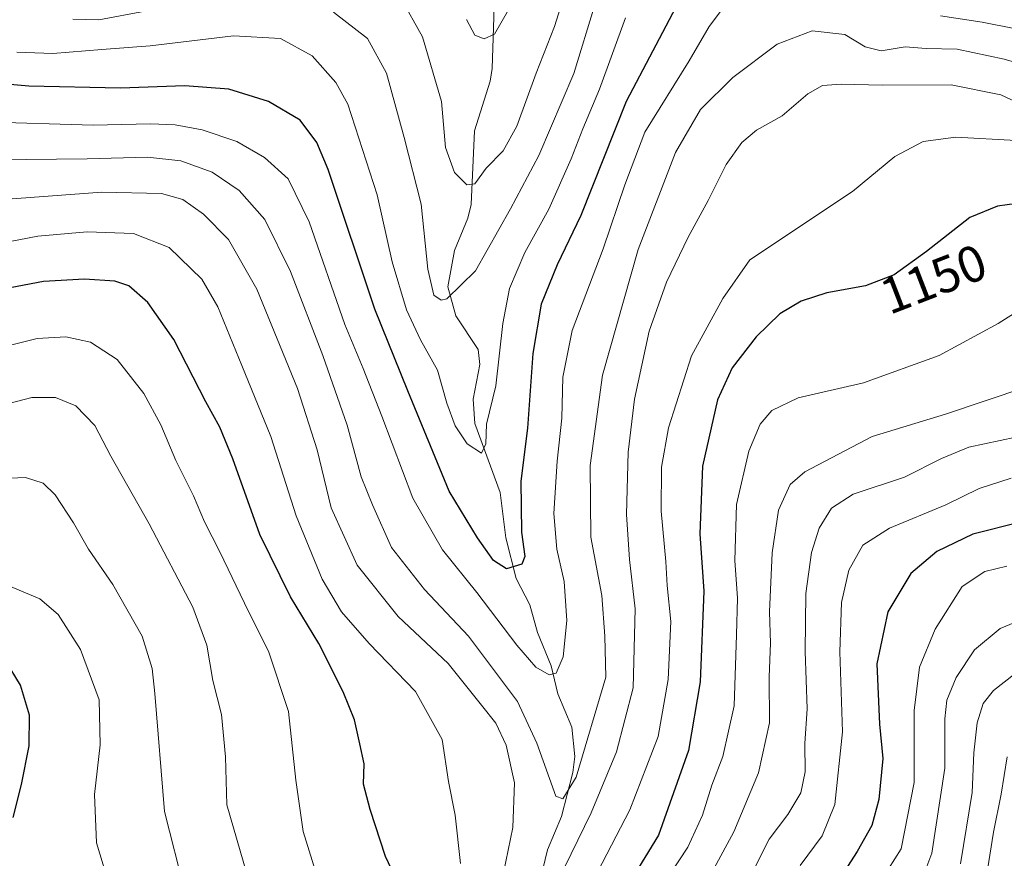
# Model space of a CAD drawing. Units: metres. Extents: x 665050 to 668510, y 4746606 to 4749002.
# Drawn here: x 666918 to 667111, y 4748515 to 4748679 of the extents above; entities that cross this region are included whole.
import ezdxf
from ezdxf.enums import TextEntityAlignment as Align

# ---------------------------------------------------------------- set-up
doc = ezdxf.new("R2010")
doc.units = ezdxf.units.M
doc.header["$MEASUREMENT"] = 0
for name, color, linetype, lineweight in [('Corriente natural lineal', 142, 'Continuous', 13), ('Curva de nivel maestra', 36, 'Continuous', 30), ('Curva de nivel normal', 36, 'Continuous', 0), ('Rótulo de curva de nivel directora', 19, 'Continuous', 0)]:
    doc.layers.add(name, color=color, linetype=linetype, lineweight=lineweight)
doc.styles.add('Arial', font='txt', dxfattribs={"height": 0.2})

# ---------------------------------------------------------------- blocks, each defined once
blk = doc.blocks.new('*U178')
at = {"layer": 'Curva de nivel normal', "color": 36, "linetype": 'Continuous', "lineweight": 0}
for points in [[(667119.63, 4748676.3, 1130), (667106.76, 4748678.8, 1130), (667098.58, 4748680.06, 1130)], [(667056.12, 4748681.72, 1130), (667053.3, 4748677.99, 1130), (667049.41, 4748671.24, 1130), (667040.72, 4748657.25, 1130), (667036.81, 4748646.95, 1130), (667032.52, 4748634.4, 1130), (667026.45, 4748618.41, 1130), (667024.63, 4748609.31, 1130), (667024.46, 4748601.25, 1130), (667023.52, 4748592.86, 1130), (667022.87, 4748582.62, 1130), (667023.47, 4748575.62, 1130), (667024.9, 4748569.29, 1130), (667025.45, 4748561.62, 1130), (667024.69, 4748554.5, 1130), (667023.37, 4748551.3, 1130), (667021.99, 4748550.99, 1130), (667019.38, 4748552.48, 1130), (667015.64, 4748556.83, 1130), (667007.81, 4748567.12, 1130), (667001.12, 4748575.49, 1130), (666995.29, 4748585.57, 1130), (666989.19, 4748601.64, 1130), (666985.53, 4748611.02, 1130), (666981.98, 4748619.64, 1130), (666974.97, 4748639.7, 1130), (666970.86, 4748648.12, 1130), (666966.25, 4748652.35, 1130), (666960.8, 4748655.48, 1130), (666954.06, 4748657.74, 1130), (666948.72, 4748658.74, 1130), (666943.9, 4748658.92, 1130), (666932.66, 4748658.67, 1130), (666911, 4748659.33, 1130)]]:
    blk.add_polyline3d(points, dxfattribs=at)
blk = doc.blocks.new('*U180')
at = {"layer": 'Curva de nivel normal', "color": 36, "linetype": 'Continuous', "lineweight": 0}
blk.add_polyline3d([(667122.15, 4748668.36, 1135), (667111.07, 4748671.59, 1135), (667101.89, 4748673.53, 1135), (667095.78, 4748673.64, 1135), (667091.68, 4748673.99, 1135), (667087, 4748673.22, 1135), (667083.88, 4748674.02, 1135), (667079.89, 4748676.44, 1135), (667073.5, 4748677.15, 1135), (667066.61, 4748674.49, 1135), (667057.94, 4748667.99, 1135), (667051.62, 4748661.72, 1135), (667046.68, 4748653.31, 1135), (667039.37, 4748634.3, 1135), (667032.43, 4748609.68, 1135), (667029.99, 4748591.97, 1135), (667030.14, 4748577.95, 1135), (667032.27, 4748566.51, 1135), (667032.85, 4748558.6, 1135), (667033.1, 4748550.55, 1135), (667027.24, 4748530.93, 1135), (667024.63, 4748526.69, 1135), (667023.27, 4748527.21, 1135), (667019.58, 4748537.63, 1135), (667015.76, 4748545.79, 1135), (667006.21, 4748558.56, 1135), (666997.54, 4748567.68, 1135), (666991.12, 4748575.93, 1135), (666987.38, 4748584.32, 1135), (666985.16, 4748589.8, 1135), (666982.4, 4748599.9, 1135), (666977.69, 4748613.53, 1135), (666971.33, 4748629.96, 1135), (666966.32, 4748640.16, 1135), (666961.3, 4748645.84, 1135), (666955.99, 4748649.44, 1135), (666949.85, 4748651.7, 1135), (666943.33, 4748652.4, 1135), (666931.53, 4748652.09, 1135), (666913.48, 4748651.88, 1135)], dxfattribs=at)
blk = doc.blocks.new('*U181')
at = {"layer": 'Curva de nivel normal', "color": 36, "linetype": 'Continuous', "lineweight": 0}
blk.add_polyline3d([(667113.13, 4748551.2, 1190), (667108.99, 4748547.94, 1190), (667106.98, 4748545.36, 1190), (667105.77, 4748541.57, 1190), (667105.12, 4748535.69, 1190), (667104.8, 4748527.95, 1190), (667102.5, 4748513.95, 1190)], dxfattribs=at)
blk = doc.blocks.new('*U185')
at = {"layer": 'Curva de nivel normal', "color": 36, "linetype": 'Continuous', "lineweight": 0}
for points in [[(667115.28, 4748607.32, 1160), (667099.57, 4748602.07, 1160), (667085.2, 4748597.65, 1160), (667072.05, 4748590.76, 1160), (667069.16, 4748588.28, 1160), (667066.88, 4748583.22, 1160), (667065.67, 4748574.86, 1160), (667065.14, 4748563.35, 1160), (667065.32, 4748557.21, 1160), (667065.07, 4748550.63, 1160), (667065.14, 4748541.59, 1160), (667062.97, 4748531.83, 1160), (667058.14, 4748520.25, 1160), (667049.15, 4748503.61, 1160)], [(666962.75, 4748512.01, 1160), (666958.87, 4748525.54, 1160), (666958.58, 4748534.96, 1160), (666957.81, 4748543.2, 1160), (666956.12, 4748549.91, 1160), (666954.95, 4748556.79, 1160), (666952.19, 4748564.25, 1160), (666943.66, 4748580.6, 1160), (666936.16, 4748593.84, 1160), (666933.04, 4748599.81, 1160), (666929.3, 4748603.65, 1160), (666925.28, 4748605.3, 1160), (666920.68, 4748605.34, 1160), (666913.36, 4748603.44, 1160)]]:
    blk.add_polyline3d(points, dxfattribs=at)
blk = doc.blocks.new('*U189')
at = {"layer": 'Curva de nivel normal', "color": 36, "linetype": 'Continuous', "lineweight": 0}
blk.add_polyline3d([(667111.66, 4748534.95, 1195), (667110.46, 4748527.62, 1195), (667109, 4748520.16, 1195), (667107.81, 4748512.79, 1195)], dxfattribs=at)
blk = doc.blocks.new('*U197')
at = {"layer": 'Curva de nivel normal', "color": 36, "linetype": 'Continuous', "lineweight": 0}
for points in [[(667030.91, 4748682.2, 1115), (667026.8, 4748668.77, 1115), (667019.94, 4748652.74, 1115), (667014.38, 4748642.28, 1115), (667007.55, 4748630.15, 1115), (667001.94, 4748624.63, 1115), (667000.81, 4748624.39, 1115), (666999.42, 4748625.38, 1115), (666998.24, 4748630.46, 1115), (666996.93, 4748643.15, 1115), (666993.6, 4748656.25, 1115), (666990.12, 4748668.86, 1115), (666986.41, 4748675.63, 1115), (666979.74, 4748680.8, 1115)], [(666942.89, 4748681.01, 1115), (666933.83, 4748679.26, 1115), (666928.7, 4748679.42, 1115)]]:
    blk.add_polyline3d(points, dxfattribs=at)
blk = doc.blocks.new('*U198')
at = {"layer": 'Curva de nivel normal', "color": 36, "linetype": 'Continuous', "lineweight": 0}
for points in [[(666908.9, 4748634.43, 1145), (666921.84, 4748636.9, 1145), (666931.52, 4748637.73, 1145), (666940.61, 4748637.44, 1145), (666947.59, 4748634.68, 1145), (666953.97, 4748628.5, 1145), (666957.08, 4748623.09, 1145), (666961.77, 4748611.58, 1145), (666967.5, 4748597.65, 1145), (666972.41, 4748582.17, 1145), (666977.55, 4748569.75, 1145), (666981.32, 4748563.33, 1145), (666986.72, 4748557.14, 1145), (666995.81, 4748547.76, 1145), (667001.01, 4748538.3, 1145), (667002.26, 4748530.11, 1145), (667003.58, 4748523.48, 1145), (667004.61, 4748514.04, 1145)], [(667027.83, 4748505.43, 1145), (667037.74, 4748524.57, 1145), (667043.33, 4748538.95, 1145), (667045.25, 4748550.1, 1145), (667045.8, 4748561.47, 1145), (667045.1, 4748568.49, 1145), (667044.79, 4748573.22, 1145), (667043.88, 4748583.04, 1145), (667043.94, 4748591.65, 1145), (667045.33, 4748599.38, 1145), (667049.83, 4748613.45, 1145), (667055.96, 4748624.7, 1145), (667061.27, 4748632.27, 1145), (667081.4, 4748645.63, 1145), (667089.64, 4748652.54, 1145), (667095.21, 4748655.45, 1145), (667101.57, 4748656.32, 1145), (667113.43, 4748655.68, 1145)]]:
    blk.add_polyline3d(points, dxfattribs=at)
blk = doc.blocks.new('*U203')
at = {"layer": 'Curva de nivel normal', "color": 36, "linetype": 'Continuous', "lineweight": 0}
blk.add_polyline3d([(667091.25, 4748500.95, 1185), (667096.89, 4748516.06, 1185), (667099.42, 4748532.72, 1185), (667099.42, 4748542.37, 1185), (667099.84, 4748546.05, 1185), (667101.66, 4748550.48, 1185), (667105.27, 4748555.92, 1185), (667110.27, 4748560.09, 1185), (667120.37, 4748564.27, 1185)], dxfattribs=at)
blk = doc.blocks.new('*U208')
at = {"layer": 'Curva de nivel normal', "color": 36, "linetype": 'Continuous', "lineweight": 0}
blk.add_polyline3d([(667036.93, 4748679.65, 1120), (667031.8, 4748665.73, 1120), (667028.55, 4748657.92, 1120), (667026.31, 4748652.06, 1120), (667021.9, 4748642.23, 1120), (667017.24, 4748633.72, 1120), (667014.22, 4748626.68, 1120), (667012.9, 4748619.79, 1120), (667011.5, 4748607.58, 1120), (667009.7, 4748600.1, 1120), (667009.57, 4748596.26, 1120), (667008.75, 4748594.41, 1120), (667005.9, 4748596.24, 1120), (667003.54, 4748599.78, 1120), (667001.93, 4748604.19, 1120), (667000.08, 4748610.66, 1120), (666996.76, 4748616.63, 1120), (666994.02, 4748622.49, 1120), (666991.25, 4748631.9, 1120), (666988.29, 4748645, 1120), (666982.54, 4748662.79, 1120), (666980.2, 4748667.03, 1120), (666975.57, 4748672.2, 1120), (666969.37, 4748675.62, 1120), (666960.15, 4748676.17, 1120), (666943.84, 4748674.2, 1120), (666934.41, 4748673.49, 1120), (666924.82, 4748672.7, 1120), (666917.74, 4748672.93, 1120)], dxfattribs=at)
blk = doc.blocks.new('*U210')
at = {"layer": 'Curva de nivel normal', "color": 36, "linetype": 'Continuous', "lineweight": 0}
blk.add_polyline3d([(667014.04, 4748681.21, 1105), (667011.27, 4748676.5, 1105), (667009.27, 4748675.53, 1105), (667007.4, 4748676.25, 1105), (667005.81, 4748679.37, 1105)], dxfattribs=at)
blk = doc.blocks.new('*U211')
at = {"layer": 'Curva de nivel normal', "color": 36, "linetype": 'Continuous', "lineweight": 0}
blk.add_polyline3d([(667085.93, 4748509.06, 1180), (667090.87, 4748516.9, 1180), (667093.46, 4748529.93, 1180), (667093.45, 4748544, 1180), (667094.48, 4748552.5, 1180), (667097.56, 4748559.93, 1180), (667102.87, 4748568.29, 1180), (667107.29, 4748571.22, 1180), (667111.6, 4748572.3, 1180)], dxfattribs=at)
blk = doc.blocks.new('*U222')
at = {"layer": 'Curva de nivel normal', "color": 36, "linetype": 'Continuous', "lineweight": 0}
for points in [[(667119.98, 4748626.22, 1155), (667109.92, 4748619.79, 1155), (667098.37, 4748613.56, 1155), (667083.5, 4748608.17, 1155), (667070.73, 4748605.27, 1155), (667065.56, 4748602.8, 1155), (667063.27, 4748600.07, 1155), (667061.07, 4748594.83, 1155), (667058.63, 4748584.38, 1155), (667058.32, 4748573.38, 1155), (667058.83, 4748565.99, 1155), (667058.67, 4748558.82, 1155), (667058.21, 4748544.94, 1155), (667055.98, 4748535.02, 1155), (667053.82, 4748529.39, 1155), (667051.99, 4748523.52, 1155), (667049.1, 4748517.24, 1155), (667045.62, 4748511.86, 1155)], [(666976.14, 4748512.74, 1155), (666973.78, 4748520.31, 1155), (666972.34, 4748530.36, 1155), (666970.96, 4748543.84, 1155), (666967.04, 4748555.64, 1155), (666963.1, 4748563.43, 1155), (666957.52, 4748575.11, 1155), (666954.5, 4748580.94, 1155), (666952.32, 4748586.04, 1155), (666948.87, 4748592.98, 1155), (666945.92, 4748599.97, 1155), (666942.61, 4748606.07, 1155), (666937.38, 4748612.76, 1155), (666932.16, 4748616.13, 1155), (666927.35, 4748617.17, 1155), (666921.71, 4748616.86, 1155), (666911.56, 4748614.32, 1155)]]:
    blk.add_polyline3d(points, dxfattribs=at)
blk = doc.blocks.new('*U228')
at = {"layer": 'Curva de nivel normal', "color": 36, "linetype": 'Continuous', "lineweight": 0}
for points in [[(667117.27, 4748661.39, 1140), (667110.43, 4748664.61, 1140), (667100.7, 4748666.56, 1140), (667087.2, 4748666.46, 1140), (667079.18, 4748666.67, 1140), (667075.47, 4748666.39, 1140), (667072.65, 4748664.76, 1140), (667067.6, 4748660.47, 1140), (667062.6, 4748657.67, 1140), (667059.72, 4748655.29, 1140), (667056.65, 4748650.95, 1140), (667053.12, 4748643.89, 1140), (667049.16, 4748636.69, 1140), (667044.94, 4748627.89, 1140), (667041.53, 4748618.29, 1140), (667038.68, 4748604.96, 1140), (667037.42, 4748594.6, 1140), (667037.12, 4748582.42, 1140), (667037.69, 4748573.57, 1140), (667038.8, 4748563.92, 1140), (667038.41, 4748548.47, 1140), (667035.19, 4748535.92, 1140), (667030.2, 4748523.95, 1140), (667022.34, 4748507.9, 1140)], [(667012.59, 4748509.97, 1140), (667014.87, 4748521.08, 1140), (667015.18, 4748529.86, 1140), (667013.54, 4748537.22, 1140), (667011.55, 4748541.56, 1140), (667008.7, 4748545.05, 1140), (667002.22, 4748553.24, 1140), (666992.39, 4748562.41, 1140), (666984.37, 4748572.46, 1140), (666979.27, 4748583.72, 1140), (666976.52, 4748595.06, 1140), (666972.68, 4748607.05, 1140), (666964.73, 4748626.56, 1140), (666959.16, 4748636.27, 1140), (666954.27, 4748641.25, 1140), (666950.26, 4748644.08, 1140), (666946.07, 4748645.24, 1140), (666934.38, 4748645.5, 1140), (666912.36, 4748643.88, 1140)]]:
    blk.add_polyline3d(points, dxfattribs=at)
blk = doc.blocks.new('*U230')
at = {"layer": 'Curva de nivel normal', "color": 36, "linetype": 'Continuous', "lineweight": 0}
blk.add_polyline3d([(666992.9, 4748683.56, 1110), (666997.19, 4748675.93, 1110), (667000.91, 4748663.26, 1110), (667001.66, 4748654.26, 1110), (667003.41, 4748649.41, 1110), (667005.86, 4748646.95, 1110), (667007.42, 4748647.19, 1110), (667009.61, 4748650.25, 1110), (667012.95, 4748653.6, 1110), (667015.64, 4748658.43, 1110), (667019.4, 4748668.82, 1110), (667023.03, 4748677.95, 1110), (667025.81, 4748686.95, 1110)], dxfattribs=at)
blk = doc.blocks.new('*U231')
at = {"layer": 'Curva de nivel normal', "color": 36, "linetype": 'Continuous', "lineweight": 0}
for points in [[(667113.36, 4748597.53, 1165), (667104.13, 4748595.56, 1165), (667098.81, 4748593.38, 1165), (667091.52, 4748589.74, 1165), (667081.52, 4748586.4, 1165), (667077.26, 4748583.67, 1165), (667074.86, 4748579.69, 1165), (667073.32, 4748574.95, 1165), (667072.25, 4748566.95, 1165), (667072.08, 4748555.55, 1165), (667072.5, 4748544.33, 1165), (667072.06, 4748537.55, 1165), (667072.09, 4748532.01, 1165), (667071.28, 4748527.86, 1165), (667068.71, 4748523.65, 1165), (667065.08, 4748518.84, 1165), (667061.58, 4748511.97, 1165)], [(666950.61, 4748508.55, 1165), (666946.63, 4748524.2, 1165), (666944.77, 4748547.35, 1165), (666944.25, 4748552.24, 1165), (666942.3, 4748558.55, 1165), (666936.54, 4748568.66, 1165), (666931.76, 4748575.58, 1165), (666928.85, 4748580.74, 1165), (666925.26, 4748586.22, 1165), (666922.9, 4748588.54, 1165), (666919.46, 4748589.66, 1165), (666915, 4748589.44, 1165)]]:
    blk.add_polyline3d(points, dxfattribs=at)
blk = doc.blocks.new('*U232')
at = {"layer": 'Curva de nivel normal', "color": 36, "linetype": 'Continuous', "lineweight": 0}
for points in [[(667112.45, 4748589.51, 1170), (667106.18, 4748587.48, 1170), (667099.63, 4748584.3, 1170), (667088.6, 4748579.69, 1170), (667083.36, 4748576.4, 1170), (667080.63, 4748571.5, 1170), (667079.23, 4748565.17, 1170), (667078.89, 4748555.49, 1170), (667079.39, 4748539.84, 1170), (667077.92, 4748525.62, 1170), (667075.4, 4748519.46, 1170), (667071.14, 4748513.67, 1170)], [(666935.28, 4748511.65, 1170), (666933.36, 4748518.1, 1170), (666932.92, 4748527.59, 1170), (666934.07, 4748537.29, 1170), (666933.89, 4748546.12, 1170), (666930.18, 4748555.96, 1170), (666925.82, 4748562.84, 1170), (666922.25, 4748565.87, 1170), (666914.93, 4748568.92, 1170)]]:
    blk.add_polyline3d(points, dxfattribs=at)
blk = doc.blocks.new('*U243')
at = {"layer": 'Curva de nivel maestra', "color": 36, "linetype": 'Continuous', "lineweight": 30}
for points in [[(667113.53, 4748643.3, 1150), (667109.78, 4748642.82, 1150), (667104.32, 4748640.55, 1150), (667095.87, 4748633.9, 1150), (667089.51, 4748629.32, 1150), (667083.92, 4748627.16, 1150), (667076.33, 4748625.8, 1150), (667071.31, 4748624.21, 1150), (667067.16, 4748621.68, 1150), (667062.49, 4748617.19, 1150), (667057.82, 4748611.13, 1150), (667054.96, 4748604.84, 1150), (667052.02, 4748591.88, 1150), (667051.48, 4748578.61, 1150), (667052.24, 4748567.36, 1150), (667051.55, 4748549.61, 1150), (667049.26, 4748536.2, 1150), (667043.41, 4748519.62, 1150), (667031.44, 4748500.08, 1150)], [(666994.97, 4748504.77, 1150), (666989.92, 4748515.41, 1150), (666986.93, 4748524.61, 1150), (666985.64, 4748529.59, 1150), (666985.78, 4748533.54, 1150), (666984.92, 4748537.45, 1150), (666983.83, 4748542.18, 1150), (666981.61, 4748547.69, 1150), (666976.87, 4748557.11, 1150), (666971.3, 4748566.25, 1150), (666965.32, 4748578.49, 1150), (666960.06, 4748593.29, 1150), (666957.51, 4748599.51, 1150), (666954.77, 4748604.45, 1150), (666948.5, 4748616.66, 1150), (666943.4, 4748623.95, 1150), (666939.7, 4748627.18, 1150), (666936.92, 4748628.09, 1150), (666931.01, 4748628.46, 1150), (666922.94, 4748628.06, 1150), (666913.6, 4748626.3, 1150)]]:
    blk.add_polyline3d(points, dxfattribs=at)
blk = doc.blocks.new('*U250')
at = {"layer": 'Curva de nivel maestra', "color": 36, "linetype": 'Continuous', "lineweight": 30}
blk.add_polyline3d([(667048.08, 4748684.29, 1125), (667037.03, 4748663.29, 1125), (667028.18, 4748640.95, 1125), (667023.56, 4748631.29, 1125), (667020.42, 4748623.62, 1125), (667018.76, 4748613.95, 1125), (667017.73, 4748599.29, 1125), (667016.44, 4748588.95, 1125), (667016.54, 4748578.95, 1125), (667017.24, 4748574.16, 1125), (667016.63, 4748572.7, 1125), (667013.6, 4748571.76, 1125), (667011.1, 4748573.41, 1125), (667007.93, 4748577.84, 1125), (667002.42, 4748586.95, 1125), (666994.29, 4748606.62, 1125), (666987.86, 4748622.62, 1125), (666978.69, 4748649.95, 1125), (666976.49, 4748655.27, 1125), (666973.19, 4748659.6, 1125), (666967, 4748663.28, 1125), (666959.27, 4748665.71, 1125), (666950.62, 4748666.37, 1125), (666938.02, 4748665.92, 1125), (666920.06, 4748666.3, 1125), (666905.21, 4748667.62, 1125)], dxfattribs=at)
blk = doc.blocks.new('*U252')
at = {"layer": 'Curva de nivel maestra', "color": 36, "linetype": 'Continuous', "lineweight": 30}
for points in [[(667114.27, 4748580.93, 1175), (667104.94, 4748578.55, 1175), (667097.87, 4748575.17, 1175), (667092.76, 4748570.87, 1175), (667088.26, 4748563.34, 1175), (667086.12, 4748553.15, 1175), (667086.66, 4748541.34, 1175), (667087.31, 4748534.62, 1175), (667086.5, 4748526.58, 1175), (667085.15, 4748521.47, 1175), (667082.3, 4748516.4, 1175), (667076.28, 4748507.06, 1175)], [(666917.03, 4748523.05, 1175), (666918.68, 4748529.52, 1175), (666920.14, 4748537.08, 1175), (666920.24, 4748543.07, 1175), (666918.48, 4748548.97, 1175), (666915.52, 4748553.83, 1175)]]:
    blk.add_polyline3d(points, dxfattribs=at)

msp = doc.modelspace()

# ---------------------------------------------------------------- linework, layer by layer
at = {"layer": 'Corriente natural lineal', "color": 142, "linetype": 'Continuous', "lineweight": 13}
msp.add_polyline3d([(667020.35, 4748511.27, 1137.69), (667021.67, 4748516.72, 1136.34), (667024.4, 4748523.26, 1136.19), (667026.63, 4748531.86, 1133.76), (667026.98, 4748535.03, 1133.4), (667026.41, 4748540.72, 1131.98), (667023.7, 4748547.28, 1130.85), (667022.36, 4748552.73, 1129.64), (667019.66, 4748559.27, 1128.14), (667018.22, 4748564.68, 1126.67), (667015.53, 4748569.89, 1125.49), (667013.46, 4748577.86, 1123.84), (667012.38, 4748586.74, 1122.02), (667007.4, 4748600.19, 1119.13), (667007.12, 4748604.98, 1118.26), (667008.39, 4748611.81, 1117.66), (667008.09, 4748614.71, 1117.18), (667003.71, 4748621.3, 1115.56), (667002.13, 4748626.99, 1114.36), (667003.41, 4748634.12, 1112.59), (667006.03, 4748640.44, 1111.24), (667006.73, 4748643.1, 1110.7), (667007.35, 4748657.52, 1108.06), (667010.39, 4748667.25, 1106.45), (667010.82, 4748669.74, 1105.92), (667011.36, 4748685.85, 1102.85)], dxfattribs=at)

# ---------------------------------------------------------------- block references
at = {"layer": 'Curva de nivel maestra', "color": 36, "linetype": 'Continuous', "lineweight": 30}
for name in ['*U250', '*U243', '*U252']:
    msp.add_blockref(name, (0, 0), dxfattribs=at)
at = {"layer": 'Curva de nivel normal', "color": 36, "linetype": 'Continuous', "lineweight": 0}
for name in ['*U208', '*U197', '*U230', '*U210', '*U185', '*U222', '*U198', '*U228', '*U180', '*U178', '*U231', '*U181', '*U203', '*U211', '*U232', '*U189']:
    msp.add_blockref(name, (0, 0), dxfattribs=at)

# ---------------------------------------------------------------- texts
at = {"layer": 'Rótulo de curva de nivel directora', "color": 19, "linetype": 'Continuous', "lineweight": 0, "style": 'Arial'}
msp.add_text('1150', height=7, rotation=21.1267, dxfattribs=at).set_placement((667097.23, 4748628.53), align=Align.MIDDLE_CENTER)

doc.saveas('drawing.dxf')
